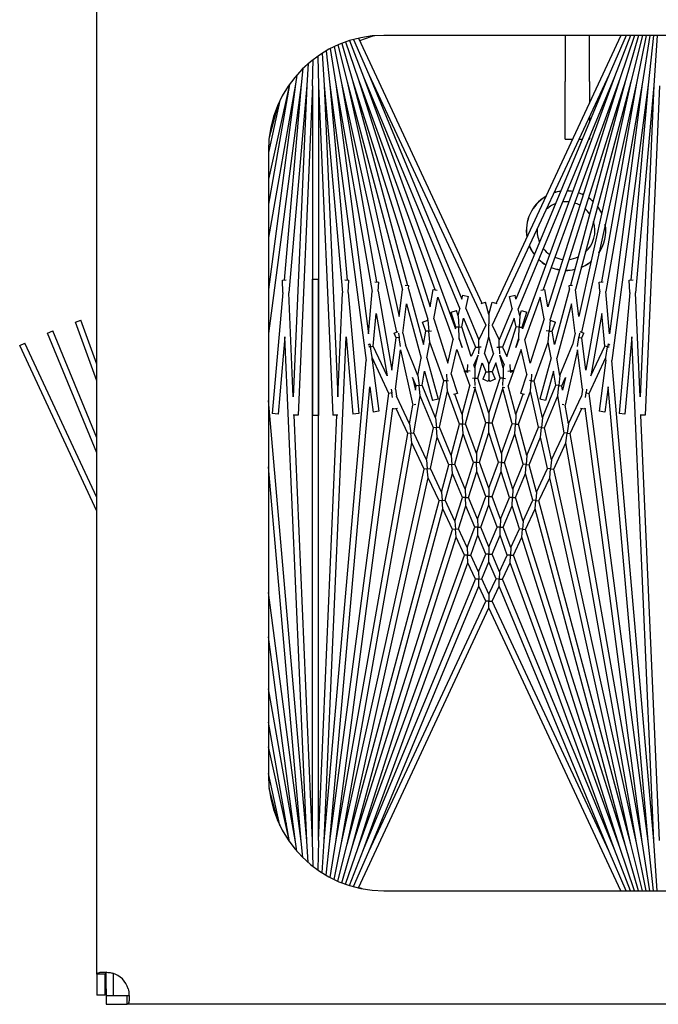
# Model space of a CAD drawing. Units: inches. Extents: x 69 to 215, y 12 to 164.
# Drawn here: x 148 to 151, y 156 to 160 of the extents above; entities that cross this region are included whole.
import ezdxf

# ---------------------------------------------------------------- set-up
doc = ezdxf.new("R2010")
doc.units = ezdxf.units.IN
doc.header["$LTSCALE"] = 8
doc.header["$MEASUREMENT"] = 0

msp = doc.modelspace()

# ---------------------------------------------------------------- linework, layer by layer
for p, q in [((148.7151, 155.6847), (148.7151, 160.1055)), ((149.7739, 159.7106), (149.8206, 159.5502)), ((149.7905, 159.7168), (149.8445, 159.5577)), ((149.8073, 159.7224), (149.868, 159.5663)), ((149.8244, 159.7274), (149.8911, 159.5758)), ((149.8455, 159.7327), (150.3799, 158.5867)), ((162.2853, 159.7451), (149.9563, 159.7451)), ((150.9809, 159.7451), (150.4407, 158.5867)), ((150.7393, 159.7451), (150.7393, 159.5455)), ((150.8443, 159.5455), (150.8443, 159.7451)), ((151.004, 159.7451), (150.9295, 159.5758)), ((151.0222, 159.7451), (150.9526, 159.5663)), ((151.0397, 159.7451), (150.9761, 159.5577)), ((151.0568, 159.7451), (151, 159.5502)), ((151.0734, 159.7451), (151.0241, 159.5437)), ((151.0897, 159.7451), (151.0485, 159.5383)), ((151.1056, 159.7451), (151.0731, 159.534)), ((151.1214, 159.7451), (151.0979, 159.5307)), ((151.137, 159.7451), (151.1228, 159.5285)), ((149.6887, 159.6675), (149.6978, 159.5285)), ((149.7065, 159.6783), (149.7227, 159.5307)), ((149.7238, 159.6878), (149.7475, 159.534)), ((149.7407, 159.6962), (149.7721, 159.5383)), ((149.7573, 159.7038), (149.7965, 159.5437)), ((149.6478, 159.5274), (149.6503, 159.6405)), ((149.67, 159.655), (149.6728, 159.5274)), ((149.6057, 159.6016), (149.5979, 159.5307)), ((149.629, 159.6231), (149.6228, 159.5285)), ((149.5792, 159.5735), (149.5731, 159.534)), ((149.7965, 159.5437), (150.0369, 158.6464)), ((149.7965, 159.5437), (150.0215, 158.529)), ((149.8206, 159.5502), (150.1462, 158.5176)), ((149.8206, 159.5502), (150.0582, 158.6634)), ((149.8445, 159.5577), (150.1766, 158.6452)), ((149.8445, 159.5577), (150.1556, 158.571)), ((149.868, 159.5663), (150.2841, 158.5616)), ((149.868, 159.5663), (150.265, 158.4754)), ((149.8911, 159.5758), (150.3965, 158.4919)), ((149.8911, 159.5758), (150.2936, 158.6041)), ((150.9295, 159.5758), (150.4241, 158.4919)), ((150.9295, 159.5758), (150.527, 158.6041)), ((150.9526, 159.5663), (150.5365, 158.5616)), ((150.9526, 159.5663), (150.5556, 158.4754)), ((150.9761, 159.5577), (150.644, 158.6452)), ((150.9761, 159.5577), (150.665, 158.571)), ((151, 159.5502), (150.6744, 158.5176)), ((150.7393, 159.2955), (150.7393, 159.5455)), ((151, 159.5502), (150.7624, 158.6634)), ((151.0241, 159.5437), (150.7837, 158.6464)), ((151.0241, 159.5437), (150.7991, 158.529)), ((150.8443, 159.5455), (150.8443, 159.4522)), ((149.5731, 159.534), (149.4563, 158.6465)), ((149.5731, 159.534), (149.4563, 158.8714)), ((149.5476, 159.5332), (149.4563, 159.0153)), ((149.5473, 159.5327), (149.4563, 159.1224)), ((149.5979, 159.5307), (149.4563, 158.455)), ((149.5979, 159.5307), (149.5241, 158.6869)), ((149.6228, 159.5285), (149.5444, 158.6318)), ((149.6228, 159.5285), (149.564, 158.1817)), ((149.6478, 159.5274), (149.5856, 158.1017)), ((149.6478, 159.5274), (149.6478, 158.1003)), ((149.6728, 159.5274), (149.7351, 158.1017)), ((149.6728, 159.5274), (149.6728, 158.1003)), ((149.6978, 159.5285), (149.7762, 158.6318)), ((149.6978, 159.5285), (149.7566, 158.1817)), ((149.7227, 159.5307), (149.8795, 158.3393)), ((149.7227, 159.5307), (149.7965, 158.6869)), ((149.7475, 159.534), (149.9056, 158.6371)), ((149.7475, 159.534), (149.8896, 158.4543)), ((149.7721, 159.5383), (150.0109, 158.461)), ((149.7721, 159.5383), (149.9237, 158.6784)), ((151.0485, 159.5383), (150.8097, 158.461)), ((151.0485, 159.5383), (150.8969, 158.6784)), ((151.0731, 159.534), (150.915, 158.6371)), ((151.0731, 159.534), (150.931, 158.4543)), ((151.0979, 159.5307), (150.9411, 158.3393)), ((151.0979, 159.5307), (151.0241, 158.6869)), ((151.1228, 159.5285), (151.0444, 158.6318)), ((151.1228, 159.5285), (151.064, 158.1817)), ((151.1478, 159.5274), (151.0856, 158.1017)), ((149.5062, 159.4628), (149.4563, 159.2379)), ((149.4971, 159.443), (149.4597, 159.3034)), ((150.8443, 159.3931), (150.8443, 159.3701)), ((150.7393, 159.2955), (150.7712, 159.2955)), ((150.7988, 159.2955), (150.8134, 159.2955)), ((150.8405, 159.2955), (150.8443, 159.2955)), ((150.8443, 159.3047), (150.8443, 159.2955)), ((149.4563, 159.2451), (149.4563, 156.5451)), ((149.6478, 158.6899), (149.6728, 158.6899)), ((149.6478, 156.2628), (149.6478, 158.6899)), ((149.6728, 156.2628), (149.6728, 158.6899)), ((149.517, 158.6865), (149.5331, 158.6872)), ((149.5193, 158.6323), (149.517, 158.6865)), ((149.7876, 158.6872), (149.8036, 158.6865)), ((149.8013, 158.6323), (149.8036, 158.6865)), ((149.9164, 158.679), (149.9342, 158.6774)), ((149.9308, 158.6382), (149.9342, 158.6774)), ((150.0215, 158.529), (150.0369, 158.6464)), ((150.0485, 158.6647), (150.0643, 158.6626)), ((150.0624, 158.6481), (150.0643, 158.6626)), ((150.0624, 158.6481), (150.1268, 158.4076)), ((150.1556, 158.571), (150.1689, 158.6465)), ((150.1689, 158.6465), (150.1857, 158.6436)), ((150.6349, 158.6436), (150.6517, 158.6465)), ((150.665, 158.571), (150.6517, 158.6465)), ((150.7582, 158.6481), (150.6938, 158.4076)), ((150.7563, 158.6626), (150.7721, 158.6647)), ((150.7582, 158.6481), (150.7563, 158.6626)), ((150.7991, 158.529), (150.7837, 158.6464)), ((150.8864, 158.6774), (150.9042, 158.679)), ((150.8898, 158.6382), (150.8864, 158.6774)), ((151.017, 158.6865), (151.0331, 158.6872)), ((151.0193, 158.6323), (151.017, 158.6865)), ((149.5193, 158.6323), (149.4735, 158.109)), ((149.564, 158.1817), (149.5444, 158.6318)), ((149.7566, 158.1817), (149.7762, 158.6318)), ((149.8013, 158.6323), (149.8471, 158.109)), ((149.8896, 158.4543), (149.9056, 158.6371)), ((149.9308, 158.6382), (149.9909, 158.2971)), ((150.1719, 158.5193), (150.1884, 158.6129)), ((150.1884, 158.6129), (150.2549, 158.43)), ((150.2936, 158.6041), (150.2974, 158.6215)), ((150.2974, 158.6215), (150.3218, 158.6161)), ((150.3102, 158.5639), (150.3218, 158.6161)), ((150.4988, 158.6161), (150.5232, 158.6215)), ((150.5104, 158.5639), (150.4988, 158.6161)), ((150.527, 158.6041), (150.5232, 158.6215)), ((150.6322, 158.6129), (150.5657, 158.43)), ((150.6487, 158.5193), (150.6322, 158.6129)), ((150.8898, 158.6382), (150.8297, 158.2971)), ((150.931, 158.4543), (150.915, 158.6371)), ((151.0193, 158.6323), (150.9735, 158.109)), ((151.064, 158.1817), (151.0444, 158.6318)), ((150.0373, 158.4576), (150.0538, 158.5833)), ((150.0538, 158.5833), (150.1165, 158.3493)), ((150.2775, 158.5315), (150.2841, 158.5616)), ((150.3102, 158.5639), (150.3666, 158.4278)), ((150.3758, 158.5856), (150.3959, 158.591)), ((150.4103, 158.5373), (150.3959, 158.591)), ((150.4103, 158.5373), (150.4247, 158.591)), ((150.4247, 158.591), (150.4448, 158.5856)), ((150.5104, 158.5639), (150.454, 158.4278)), ((150.5431, 158.5315), (150.5365, 158.5616)), ((150.7668, 158.5833), (150.7041, 158.3493)), ((150.7833, 158.4576), (150.7668, 158.5833)), ((149.91, 158.4008), (149.9224, 158.542)), ((149.9224, 158.542), (149.9699, 158.2723)), ((150.1454, 158.5131), (150.1462, 158.5176)), ((150.1719, 158.5193), (150.2323, 158.3278)), ((150.2463, 158.5473), (150.2701, 158.5549)), ((150.2666, 158.4827), (150.2463, 158.5473)), ((150.2775, 158.5315), (150.2701, 158.5549)), ((150.2775, 158.5315), (150.2796, 158.4833)), ((150.2925, 158.4838), (150.3008, 158.5213)), ((150.3008, 158.5213), (150.3523, 158.3971)), ((150.4103, 158.5373), (150.4103, 158.4966)), ((150.5198, 158.5213), (150.4683, 158.3971)), ((150.5281, 158.4838), (150.5198, 158.5213)), ((150.5431, 158.5315), (150.541, 158.4833)), ((150.5431, 158.5315), (150.5505, 158.5549)), ((150.5505, 158.5549), (150.5743, 158.5473)), ((150.554, 158.4827), (150.5743, 158.5473)), ((150.6487, 158.5193), (150.5883, 158.3278)), ((150.6752, 158.5131), (150.6744, 158.5176)), ((150.8982, 158.542), (150.8507, 158.2723)), ((150.9106, 158.4008), (150.8982, 158.542)), ((148.6225, 158.5047), (148.646, 158.5133)), ((148.7151, 158.2502), (148.6225, 158.5047)), ((148.7151, 158.3233), (148.646, 158.5133)), ((150.1225, 158.5047), (150.1457, 158.5132)), ((150.1369, 158.4651), (150.1225, 158.5047)), ((150.1457, 158.5132), (150.1498, 158.4662)), ((150.265, 158.4754), (150.2666, 158.4827)), ((150.2796, 158.4833), (150.2666, 158.4827)), ((150.2796, 158.4833), (150.2925, 158.4838)), ((150.2817, 158.435), (150.2796, 158.4833)), ((150.3329, 158.3556), (150.2925, 158.4838)), ((150.3965, 158.4919), (150.3666, 158.4278)), ((150.3965, 158.4919), (150.3976, 158.4919)), ((150.4103, 158.489), (150.4096, 158.489)), ((150.4099, 158.4919), (150.4103, 158.4919)), ((150.4103, 158.4919), (150.4103, 158.4966)), ((150.4103, 158.4919), (150.4103, 158.4908)), ((150.4107, 158.4919), (150.4103, 158.4919)), ((150.4103, 158.4908), (150.4103, 158.489)), ((150.4103, 158.4407), (150.4103, 158.489)), ((150.4103, 158.489), (150.411, 158.489)), ((150.4241, 158.4919), (150.423, 158.4919)), ((150.4241, 158.4919), (150.454, 158.4278)), ((150.4877, 158.3556), (150.5281, 158.4838)), ((150.541, 158.4833), (150.5281, 158.4838)), ((150.5389, 158.435), (150.541, 158.4833)), ((150.541, 158.4833), (150.554, 158.4827)), ((150.5556, 158.4754), (150.554, 158.4827)), ((150.6749, 158.5132), (150.6708, 158.4662)), ((150.6749, 158.5132), (150.6981, 158.5047)), ((150.6837, 158.4651), (150.6981, 158.5047)), ((148.5007, 158.4568), (148.5238, 158.4664)), ((148.7151, 157.9391), (148.5007, 158.4568)), ((148.7151, 158.0045), (148.5238, 158.4664)), ((149.5277, 158.441), (149.4984, 158.1068)), ((149.6228, 156.2617), (149.5277, 158.441)), ((149.6978, 156.2617), (149.7929, 158.441)), ((149.7929, 158.441), (149.8222, 158.1068)), ((149.9909, 158.2971), (150.0092, 158.4362)), ((150.0007, 158.4568), (150.0174, 158.4637)), ((150.0092, 158.4362), (150.0007, 158.4568)), ((150.0221, 158.4379), (150.0092, 158.4362)), ((150.0196, 158.4568), (150.0221, 158.4379)), ((150.0221, 158.4379), (150.0254, 158.4383)), ((150.0271, 158.3996), (150.0221, 158.4379)), ((150.0373, 158.4576), (150.0486, 158.4064)), ((150.1268, 158.4076), (150.1369, 158.4651)), ((150.1498, 158.4662), (150.1369, 158.4651)), ((150.1498, 158.4662), (150.1624, 158.4673)), ((150.154, 158.4181), (150.1498, 158.4662)), ((150.2809, 158.4317), (150.2817, 158.435)), ((150.2944, 158.3947), (150.2817, 158.435)), ((150.391, 158.3688), (150.4103, 158.4407)), ((150.4296, 158.3688), (150.4103, 158.4407)), ((150.5262, 158.3947), (150.5389, 158.435)), ((150.5397, 158.4317), (150.5389, 158.435)), ((150.6708, 158.4662), (150.6582, 158.4673)), ((150.6666, 158.4181), (150.6708, 158.4662)), ((150.6708, 158.4662), (150.6837, 158.4651)), ((150.6938, 158.4076), (150.6837, 158.4651)), ((150.7833, 158.4576), (150.772, 158.4064)), ((150.7935, 158.3996), (150.7985, 158.4379)), ((150.7985, 158.4379), (150.7952, 158.4383)), ((150.801, 158.4568), (150.7985, 158.4379)), ((150.7985, 158.4379), (150.8114, 158.4362)), ((150.8032, 158.4637), (150.8199, 158.4568)), ((150.8114, 158.4362), (150.8199, 158.4568)), ((150.8297, 158.2971), (150.8114, 158.4362)), ((151.0277, 158.441), (150.9984, 158.1068)), ((151.1228, 156.2617), (151.0277, 158.441)), ((148.3811, 158.4036), (148.4038, 158.4141)), ((148.7151, 157.6873), (148.3811, 158.4036)), ((148.7151, 157.7465), (148.4038, 158.4141)), ((149.8881, 158.4068), (149.8952, 158.4102)), ((149.8973, 158.3985), (149.8908, 158.3974)), ((149.8952, 158.4102), (149.8973, 158.3985)), ((149.8973, 158.3985), (149.91, 158.4008)), ((149.9057, 158.351), (149.8973, 158.3985)), ((149.9699, 158.2723), (149.91, 158.4008)), ((150.1033, 158.2744), (150.0486, 158.4064)), ((150.1421, 158.3504), (150.154, 158.4181)), ((150.2151, 158.2503), (150.154, 158.4181)), ((150.2323, 158.3278), (150.2549, 158.43)), ((150.2809, 158.4317), (150.2944, 158.3947)), ((150.3523, 158.3971), (150.3329, 158.3556)), ((150.3523, 158.3971), (150.3659, 158.3968)), ((150.3659, 158.3968), (150.3653, 158.3671)), ((150.3659, 158.3968), (150.3666, 158.4278)), ((150.376, 158.3965), (150.3659, 158.3968)), ((150.4446, 158.3965), (150.4547, 158.3968)), ((150.4547, 158.3968), (150.454, 158.4278)), ((150.4683, 158.3971), (150.4547, 158.3968)), ((150.4547, 158.3968), (150.4553, 158.3671)), ((150.4683, 158.3971), (150.4877, 158.3556)), ((150.5397, 158.4317), (150.5262, 158.3947)), ((150.5883, 158.3278), (150.5657, 158.43)), ((150.6055, 158.2503), (150.6666, 158.4181)), ((150.6785, 158.3504), (150.6666, 158.4181)), ((150.7173, 158.2744), (150.772, 158.4064)), ((150.8507, 158.2723), (150.9106, 158.4008)), ((150.9233, 158.3985), (150.9106, 158.4008)), ((150.9149, 158.351), (150.9233, 158.3985)), ((150.9254, 158.4102), (150.9233, 158.3985)), ((150.9233, 158.3985), (150.9298, 158.3974)), ((150.9254, 158.4102), (150.9325, 158.4068)), ((149.9047, 158.3398), (149.9057, 158.351)), ((149.9777, 158.1965), (149.9057, 158.351)), ((150.0054, 158.2153), (150.0277, 158.3851)), ((150.0277, 158.3851), (150.0807, 158.1462)), ((150.1033, 158.2744), (150.1165, 158.3493)), ((150.1421, 158.3504), (150.19, 158.1717)), ((150.2473, 158.2801), (150.2709, 158.3862)), ((150.2709, 158.3862), (150.3043, 158.2943)), ((150.3631, 158.3611), (150.3441, 158.3203)), ((150.3484, 158.3064), (150.3631, 158.3611)), ((150.391, 158.3688), (150.4103, 158.3223)), ((150.4296, 158.3688), (150.4103, 158.3223)), ((150.4575, 158.3611), (150.4765, 158.3203)), ((150.4722, 158.3064), (150.4575, 158.3611)), ((150.5497, 158.3862), (150.5163, 158.2943)), ((150.5733, 158.2801), (150.5497, 158.3862)), ((150.6785, 158.3504), (150.6306, 158.1717)), ((150.7173, 158.2744), (150.7041, 158.3493)), ((150.7929, 158.3851), (150.7399, 158.1462)), ((150.8152, 158.2153), (150.7929, 158.3851)), ((150.8429, 158.1965), (150.9149, 158.351)), ((150.9159, 158.3398), (150.9149, 158.351)), ((149.6978, 156.2617), (149.8795, 158.3393)), ((149.9047, 158.3398), (149.9337, 158.119)), ((150.3179, 158.2937), (150.3191, 158.3219)), ((150.3484, 158.3064), (150.3441, 158.3203)), ((150.3484, 158.3064), (150.3494, 158.2617)), ((150.3624, 158.262), (150.3804, 158.3291)), ((150.3804, 158.3291), (150.3968, 158.2896)), ((150.4103, 158.2896), (150.4103, 158.3223)), ((150.4402, 158.3291), (150.4238, 158.2896)), ((150.4582, 158.262), (150.4402, 158.3291)), ((150.4722, 158.3064), (150.4712, 158.2617)), ((150.4722, 158.3064), (150.4765, 158.3203)), ((150.5027, 158.2937), (150.5015, 158.3219)), ((150.9159, 158.3398), (150.8869, 158.119)), ((151.1228, 156.2617), (150.9411, 158.3393)), ((150.0798, 158.2659), (150.0921, 158.2105)), ((150.0952, 158.2286), (150.0798, 158.2659)), ((150.1033, 158.2744), (150.1082, 158.23)), ((150.1211, 158.2314), (150.1318, 158.2922)), ((150.1318, 158.2922), (150.1659, 158.1652)), ((150.2263, 158.2792), (150.2281, 158.2511)), ((150.2473, 158.2801), (150.2736, 158.1966)), ((150.3043, 158.2943), (150.3037, 158.293)), ((150.3175, 158.2865), (150.3037, 158.293)), ((150.3043, 158.2943), (150.3179, 158.2937)), ((150.305, 158.2924), (150.3279, 158.2296)), ((150.3179, 158.2937), (150.3175, 158.2865)), ((150.3288, 158.2932), (150.3179, 158.2937)), ((150.3494, 158.2617), (150.3624, 158.262)), ((150.4103, 158.1102), (150.3624, 158.262)), ((150.3968, 158.2896), (150.3834, 158.2573)), ((150.3968, 158.2896), (150.4103, 158.2896)), ((150.4103, 158.2896), (150.4103, 158.257)), ((150.4238, 158.2896), (150.4103, 158.2896)), ((150.4103, 158.1102), (150.4582, 158.262)), ((150.4238, 158.2896), (150.4372, 158.2573)), ((150.4712, 158.2617), (150.4582, 158.262)), ((150.4918, 158.2932), (150.5027, 158.2937)), ((150.5156, 158.2924), (150.4927, 158.2296)), ((150.5163, 158.2943), (150.5027, 158.2937)), ((150.5027, 158.2937), (150.5031, 158.2865)), ((150.5169, 158.293), (150.5031, 158.2865)), ((150.5163, 158.2943), (150.5169, 158.293)), ((150.5733, 158.2801), (150.547, 158.1966)), ((150.5943, 158.2792), (150.5925, 158.2511)), ((150.6888, 158.2922), (150.6547, 158.1652)), ((150.6995, 158.2314), (150.6888, 158.2922)), ((150.7173, 158.2744), (150.7124, 158.23)), ((150.7254, 158.2286), (150.7408, 158.2659)), ((150.7408, 158.2659), (150.7285, 158.2105)), ((149.7227, 156.2595), (149.8946, 158.2247)), ((149.8946, 158.2247), (149.909, 158.1158)), ((150.0921, 158.2105), (150.0952, 158.2286)), ((150.1082, 158.23), (150.0952, 158.2286)), ((150.1082, 158.23), (150.1211, 158.2314)), ((150.113, 158.1856), (150.1082, 158.23)), ((150.1796, 158.0902), (150.1211, 158.2314)), ((150.1796, 158.0902), (150.2151, 158.2503)), ((150.2281, 158.2511), (150.2151, 158.2503)), ((150.2281, 158.2511), (150.2356, 158.2516)), ((150.231, 158.2066), (150.2281, 158.2511)), ((150.2945, 158.1052), (150.3279, 158.2296)), ((150.3494, 158.2617), (150.3396, 158.2615)), ((150.3524, 158.2238), (150.3414, 158.2198)), ((150.3501, 158.2306), (150.3494, 158.2617)), ((150.3504, 158.2171), (150.3503, 158.2231)), ((150.4065, 158.2478), (150.3834, 158.2573)), ((150.4103, 158.257), (150.4065, 158.2478)), ((150.4103, 158.257), (150.4141, 158.2478)), ((150.4372, 158.2573), (150.4141, 158.2478)), ((150.4792, 158.2198), (150.4682, 158.2238)), ((150.4702, 158.2171), (150.4703, 158.2231)), ((150.4705, 158.2306), (150.4712, 158.2617)), ((150.4712, 158.2617), (150.481, 158.2615)), ((150.5261, 158.1052), (150.4927, 158.2296)), ((150.5925, 158.2511), (150.585, 158.2516)), ((150.5896, 158.2066), (150.5925, 158.2511)), ((150.5925, 158.2511), (150.6055, 158.2503)), ((150.641, 158.0902), (150.6055, 158.2503)), ((150.641, 158.0902), (150.6995, 158.2314)), ((150.7124, 158.23), (150.6995, 158.2314)), ((150.7076, 158.1856), (150.7124, 158.23)), ((150.7124, 158.23), (150.7254, 158.2286)), ((150.7285, 158.2105), (150.7254, 158.2286)), ((150.926, 158.2247), (150.9116, 158.1158)), ((151.0979, 156.2595), (150.926, 158.2247)), ((149.7227, 156.2595), (149.9777, 158.1965)), ((149.9906, 158.1985), (149.9777, 158.1965)), ((149.988, 158.2149), (149.9906, 158.1985)), ((149.9906, 158.1985), (149.9931, 158.1989)), ((149.9935, 158.1793), (149.9906, 158.1985)), ((150.0054, 158.2153), (150.0108, 158.1847)), ((150.0664, 158.0653), (150.0108, 158.1847)), ((150.0849, 158.0258), (150.113, 158.1856)), ((150.1702, 158.0476), (150.113, 158.1856)), ((150.1963, 158.0499), (150.231, 158.2066)), ((150.2832, 158.0631), (150.231, 158.2066)), ((150.2736, 158.1966), (150.2562, 158.1911)), ((150.2945, 158.1052), (150.2625, 158.1931)), ((150.3094, 158.0642), (150.3504, 158.2171)), ((150.3972, 158.0686), (150.3504, 158.2171)), ((150.4234, 158.0686), (150.4702, 158.2171)), ((150.5112, 158.0642), (150.4702, 158.2171)), ((150.5261, 158.1052), (150.5581, 158.1931)), ((150.5374, 158.0631), (150.5896, 158.2066)), ((150.5644, 158.1911), (150.547, 158.1966)), ((150.6243, 158.0499), (150.5896, 158.2066)), ((150.6504, 158.0476), (150.7076, 158.1856)), ((150.7357, 158.0258), (150.7076, 158.1856)), ((150.7542, 158.0653), (150.8098, 158.1847)), ((150.8152, 158.2153), (150.8098, 158.1847)), ((150.8271, 158.1793), (150.83, 158.1985)), ((150.83, 158.1985), (150.8275, 158.1989)), ((150.8326, 158.2149), (150.83, 158.1985)), ((150.83, 158.1985), (150.8429, 158.1965)), ((151.0979, 156.2595), (150.8429, 158.1965)), ((149.6228, 156.2617), (149.4563, 158.1651)), ((150.0664, 158.0653), (150.0807, 158.1462)), ((150.0934, 158.1478), (150.087, 158.1463)), ((150.19, 158.1717), (150.1659, 158.1652)), ((150.6547, 158.1652), (150.6306, 158.1717)), ((150.7336, 158.1463), (150.7272, 158.1478)), ((150.7542, 158.0653), (150.7399, 158.1462)), ((149.4984, 158.1068), (149.4735, 158.109)), ((149.5856, 158.1017), (149.564, 158.1026)), ((149.6478, 156.2628), (149.5675, 158.1024)), ((149.6728, 158.1003), (149.6478, 158.1003)), ((149.6728, 156.2628), (149.7531, 158.1024)), ((149.7566, 158.1026), (149.7351, 158.1017)), ((149.7475, 156.2563), (149.9945, 158.1328)), ((149.8471, 158.109), (149.8222, 158.1068)), ((149.9337, 158.119), (149.909, 158.1158)), ((149.9945, 158.1328), (149.9953, 158.1285)), ((150.0142, 158.1318), (149.9953, 158.1285)), ((150.0589, 158.0224), (150.0083, 158.1308)), ((150.2945, 158.1052), (150.2963, 158.0637)), ((150.4103, 158.1102), (150.4103, 158.0686)), ((150.5261, 158.1052), (150.5243, 158.0637)), ((150.7617, 158.0224), (150.8123, 158.1308)), ((150.8253, 158.1285), (150.8064, 158.1318)), ((150.8261, 158.1328), (150.8253, 158.1285)), ((151.0731, 156.2563), (150.8261, 158.1328)), ((150.9116, 158.1158), (150.8869, 158.119)), ((150.9984, 158.1068), (150.9735, 158.109)), ((151.0856, 158.1017), (151.064, 158.1026)), ((151.1478, 156.2628), (151.0675, 158.1024)), ((150.0664, 158.0653), (150.0719, 158.0241)), ((150.1796, 158.0902), (150.1832, 158.0488)), ((150.1832, 158.0488), (150.1963, 158.0499)), ((150.2469, 157.9276), (150.1963, 158.0499)), ((150.2469, 157.9276), (150.2832, 158.0631)), ((150.2963, 158.0637), (150.2832, 158.0631)), ((150.2963, 158.0637), (150.3094, 158.0642)), ((150.2982, 158.0221), (150.2963, 158.0637)), ((150.3557, 157.9371), (150.3094, 158.0642)), ((150.3557, 157.9371), (150.3972, 158.0686)), ((150.4103, 158.0686), (150.3972, 158.0686)), ((150.4103, 158.0686), (150.4234, 158.0686)), ((150.4103, 158.0271), (150.4103, 158.0686)), ((150.4649, 157.9371), (150.4234, 158.0686)), ((150.4649, 157.9371), (150.5112, 158.0642)), ((150.5243, 158.0637), (150.5112, 158.0642)), ((150.5225, 158.0221), (150.5243, 158.0637)), ((150.5243, 158.0637), (150.5374, 158.0631)), ((150.5737, 157.9276), (150.5374, 158.0631)), ((150.5737, 157.9276), (150.6243, 158.0499)), ((150.6374, 158.0488), (150.6243, 158.0499)), ((150.641, 158.0902), (150.6374, 158.0488)), ((150.7542, 158.0653), (150.7487, 158.0241)), ((149.7475, 156.2563), (150.0589, 158.0224)), ((150.0719, 158.0241), (150.0589, 158.0224)), ((150.0719, 158.0241), (150.0849, 158.0258)), ((150.0773, 157.9829), (150.0719, 158.0241)), ((150.1394, 157.9088), (150.0849, 158.0258)), ((150.1394, 157.9088), (150.1702, 158.0476)), ((150.1568, 157.8716), (150.1869, 158.0074)), ((150.1832, 158.0488), (150.1702, 158.0476)), ((150.1869, 158.0074), (150.1832, 158.0488)), ((150.2363, 157.888), (150.1869, 158.0074)), ((150.2627, 157.8897), (150.2982, 158.0221)), ((150.3434, 157.8979), (150.2982, 158.0221)), ((150.3698, 157.8985), (150.4103, 158.0271)), ((150.4508, 157.8985), (150.4103, 158.0271)), ((150.4772, 157.8979), (150.5225, 158.0221)), ((150.5579, 157.8897), (150.5225, 158.0221)), ((150.5843, 157.888), (150.6337, 158.0074)), ((150.6337, 158.0074), (150.6374, 158.0488)), ((150.6638, 157.8716), (150.6337, 158.0074)), ((150.6374, 158.0488), (150.6504, 158.0476)), ((150.6812, 157.9088), (150.6504, 158.0476)), ((150.6812, 157.9088), (150.7357, 158.0258)), ((150.7487, 158.0241), (150.7357, 158.0258)), ((150.7433, 157.9829), (150.7487, 158.0241)), ((150.7487, 158.0241), (150.7617, 158.0224)), ((151.0731, 156.2563), (150.7617, 158.0224)), ((149.7721, 156.2519), (150.0773, 157.9829)), ((150.1305, 157.8687), (150.0773, 157.9829)), ((150.6901, 157.8687), (150.7433, 157.9829)), ((151.0485, 156.2519), (150.7433, 157.9829)), ((150.2469, 157.9276), (150.2495, 157.8888)), ((150.3557, 157.9371), (150.3566, 157.8982)), ((150.4649, 157.9371), (150.464, 157.8982)), ((150.5737, 157.9276), (150.5711, 157.8888)), ((150.1394, 157.9088), (150.1436, 157.8702)), ((150.2045, 157.7692), (150.2363, 157.888)), ((150.2495, 157.8888), (150.2363, 157.888)), ((150.2495, 157.8888), (150.2627, 157.8897)), ((150.252, 157.85), (150.2495, 157.8888)), ((150.307, 157.7826), (150.2627, 157.8897)), ((150.307, 157.7826), (150.3434, 157.8979)), ((150.3566, 157.8982), (150.3434, 157.8979)), ((150.3566, 157.8982), (150.3698, 157.8985)), ((150.3574, 157.8593), (150.3566, 157.8982)), ((150.4103, 157.7871), (150.3698, 157.8985)), ((150.4103, 157.7871), (150.4508, 157.8985)), ((150.464, 157.8982), (150.4508, 157.8985)), ((150.4632, 157.8593), (150.464, 157.8982)), ((150.464, 157.8982), (150.4772, 157.8979)), ((150.5136, 157.7826), (150.4772, 157.8979)), ((150.5136, 157.7826), (150.5579, 157.8897)), ((150.5711, 157.8888), (150.5579, 157.8897)), ((150.5686, 157.85), (150.5711, 157.8888)), ((150.5711, 157.8888), (150.5843, 157.888)), ((150.6161, 157.7692), (150.5843, 157.888)), ((150.6812, 157.9088), (150.677, 157.8702)), ((149.5979, 156.2595), (149.4563, 157.8783)), ((149.7721, 156.2519), (150.1305, 157.8687)), ((150.1436, 157.8702), (150.1305, 157.8687)), ((150.1436, 157.8702), (150.1568, 157.8716)), ((150.1479, 157.8315), (150.1436, 157.8702)), ((150.2045, 157.7692), (150.1568, 157.8716)), ((150.2209, 157.734), (150.252, 157.85)), ((150.2953, 157.7455), (150.252, 157.85)), ((150.3219, 157.7467), (150.3574, 157.8593)), ((150.397, 157.7505), (150.3574, 157.8593)), ((150.4236, 157.7505), (150.4632, 157.8593)), ((150.4987, 157.7467), (150.4632, 157.8593)), ((150.5253, 157.7455), (150.5686, 157.85)), ((150.5997, 157.734), (150.5686, 157.85)), ((150.6161, 157.7692), (150.6638, 157.8716)), ((150.677, 157.8702), (150.6638, 157.8716)), ((150.6727, 157.8315), (150.677, 157.8702)), ((150.677, 157.8702), (150.6901, 157.8687)), ((151.0485, 156.2519), (150.6901, 157.8687)), ((149.7965, 156.2465), (150.1479, 157.8315)), ((150.1944, 157.7317), (150.1479, 157.8315)), ((150.6262, 157.7317), (150.6727, 157.8315)), ((151.0241, 156.2465), (150.6727, 157.8315)), ((150.2045, 157.7692), (150.2077, 157.7328)), ((150.307, 157.7826), (150.3086, 157.7461)), ((150.4103, 157.7871), (150.4103, 157.7505)), ((150.5136, 157.7826), (150.512, 157.7461)), ((150.6161, 157.7692), (150.6129, 157.7328)), ((149.7965, 156.2465), (150.1944, 157.7317)), ((150.2077, 157.7328), (150.1944, 157.7317)), ((150.2077, 157.7328), (150.2209, 157.734)), ((150.2109, 157.6964), (150.2077, 157.7328)), ((150.2631, 157.6435), (150.2209, 157.734)), ((150.2631, 157.6435), (150.2953, 157.7455)), ((150.2788, 157.6099), (150.3102, 157.7096)), ((150.3086, 157.7461), (150.2953, 157.7455)), ((150.3086, 157.7461), (150.3219, 157.7467)), ((150.3102, 157.7096), (150.3086, 157.7461)), ((150.3485, 157.6172), (150.3102, 157.7096)), ((150.3611, 157.652), (150.3219, 157.7467)), ((150.3611, 157.652), (150.397, 157.7505)), ((150.3753, 157.6178), (150.4103, 157.714)), ((150.4103, 157.7505), (150.397, 157.7505)), ((150.4103, 157.7505), (150.4236, 157.7505)), ((150.4103, 157.714), (150.4103, 157.7505)), ((150.4453, 157.6178), (150.4103, 157.714)), ((150.4595, 157.652), (150.4236, 157.7505)), ((150.4595, 157.652), (150.4987, 157.7467)), ((150.4721, 157.6172), (150.5104, 157.7096)), ((150.512, 157.7461), (150.4987, 157.7467)), ((150.5104, 157.7096), (150.512, 157.7461)), ((150.5418, 157.6099), (150.5104, 157.7096)), ((150.512, 157.7461), (150.5253, 157.7455)), ((150.5575, 157.6435), (150.5253, 157.7455)), ((150.5575, 157.6435), (150.5997, 157.734)), ((150.6129, 157.7328), (150.5997, 157.734)), ((150.6097, 157.6964), (150.6129, 157.7328)), ((150.6129, 157.7328), (150.6262, 157.7317)), ((151.0241, 156.2465), (150.6262, 157.7317)), ((149.8206, 156.2401), (150.2109, 157.6964)), ((150.252, 157.6082), (150.2109, 157.6964)), ((150.5686, 157.6082), (150.6097, 157.6964)), ((151, 156.2401), (150.6097, 157.6964)), ((150.2631, 157.6435), (150.2654, 157.6091)), ((150.3611, 157.652), (150.3619, 157.6175)), ((150.4595, 157.652), (150.4587, 157.6175)), ((150.5575, 157.6435), (150.5552, 157.6091)), ((149.8206, 156.2401), (150.252, 157.6082)), ((150.2654, 157.6091), (150.252, 157.6082)), ((150.2654, 157.6091), (150.2788, 157.6099)), ((150.2677, 157.5747), (150.2654, 157.6091)), ((150.3164, 157.5292), (150.2788, 157.6099)), ((150.3164, 157.5292), (150.3485, 157.6172)), ((150.3314, 157.4972), (150.3626, 157.583)), ((150.3619, 157.6175), (150.3485, 157.6172)), ((150.3619, 157.6175), (150.3753, 157.6178)), ((150.3626, 157.583), (150.3619, 157.6175)), ((150.3968, 157.5006), (150.3626, 157.583)), ((150.4103, 157.5333), (150.3753, 157.6178)), ((150.4103, 157.5333), (150.4453, 157.6178)), ((150.4238, 157.5006), (150.458, 157.583)), ((150.4587, 157.6175), (150.4453, 157.6178)), ((150.458, 157.583), (150.4587, 157.6175)), ((150.4892, 157.4972), (150.458, 157.583)), ((150.4587, 157.6175), (150.4721, 157.6172)), ((150.5042, 157.5292), (150.4721, 157.6172)), ((150.5042, 157.5292), (150.5418, 157.6099)), ((150.5552, 157.6091), (150.5418, 157.6099)), ((150.5529, 157.5747), (150.5552, 157.6091)), ((150.5552, 157.6091), (150.5686, 157.6082)), ((151, 156.2401), (150.5686, 157.6082)), ((149.8445, 156.2325), (150.2677, 157.5747)), ((150.3043, 157.496), (150.2677, 157.5747)), ((150.5163, 157.496), (150.5529, 157.5747)), ((150.9761, 156.2325), (150.5529, 157.5747)), ((149.8445, 156.2325), (150.3043, 157.496)), ((150.3179, 157.4966), (150.3043, 157.496)), ((150.3164, 157.5292), (150.3179, 157.4966)), ((150.3179, 157.4966), (150.3314, 157.4972)), ((150.3193, 157.4639), (150.3179, 157.4966)), ((150.3653, 157.4245), (150.3314, 157.4972)), ((150.3653, 157.4245), (150.3968, 157.5006)), ((150.4103, 157.5006), (150.3968, 157.5006)), ((150.4103, 157.5333), (150.4103, 157.5006)), ((150.4103, 157.5006), (150.4238, 157.5006)), ((150.4103, 157.4679), (150.4103, 157.5006)), ((150.4554, 157.4245), (150.4238, 157.5006)), ((150.4554, 157.4245), (150.4892, 157.4972)), ((150.5027, 157.4966), (150.4892, 157.4972)), ((150.5013, 157.4639), (150.5027, 157.4966)), ((150.5042, 157.5292), (150.5027, 157.4966)), ((150.5027, 157.4966), (150.5163, 157.496)), ((150.9761, 156.2325), (150.5163, 157.496)), ((149.868, 156.224), (150.3193, 157.4639)), ((150.3523, 157.3932), (150.3193, 157.4639)), ((150.3796, 157.3938), (150.4103, 157.4679)), ((150.441, 157.3938), (150.4103, 157.4679)), ((150.4683, 157.3932), (150.5013, 157.4639)), ((150.9526, 156.224), (150.5013, 157.4639)), ((150.3653, 157.4245), (150.3659, 157.3935)), ((150.4554, 157.4245), (150.4547, 157.3935)), ((149.868, 156.224), (150.3523, 157.3932)), ((150.3659, 157.3935), (150.3523, 157.3932)), ((150.3659, 157.3935), (150.3796, 157.3938)), ((150.3666, 157.3624), (150.3659, 157.3935)), ((150.4103, 157.3279), (150.3796, 157.3938)), ((150.4103, 157.3279), (150.441, 157.3938)), ((150.4547, 157.3935), (150.441, 157.3938)), ((150.454, 157.3624), (150.4547, 157.3935)), ((150.4547, 157.3935), (150.4683, 157.3932)), ((150.9526, 156.224), (150.4683, 157.3932)), ((149.5979, 156.2595), (149.4563, 157.3352)), ((149.8911, 156.2144), (150.3666, 157.3624)), ((150.3965, 157.2983), (150.3666, 157.3624)), ((150.4103, 157.3279), (150.4103, 157.2983)), ((150.4241, 157.2983), (150.454, 157.3624)), ((150.9295, 156.2144), (150.454, 157.3624)), ((149.8911, 156.2144), (150.3965, 157.2983)), ((150.4103, 157.2983), (150.3965, 157.2983)), ((150.4103, 157.2983), (150.4241, 157.2983)), ((150.4103, 157.2687), (150.4103, 157.2983)), ((150.9295, 156.2144), (150.4241, 157.2983)), ((149.8455, 156.0575), (150.4103, 157.2687)), ((150.9809, 156.0451), (150.4103, 157.2687)), ((149.5731, 156.2563), (149.4563, 157.1437)), ((149.5731, 156.2563), (149.4563, 156.9189)), ((149.5476, 156.2571), (149.4563, 156.7749)), ((149.5473, 156.2576), (149.4563, 156.6679)), ((149.5062, 156.3275), (149.4563, 156.5524)), ((149.4971, 156.3473), (149.4597, 156.4869)), ((149.629, 156.1671), (149.6228, 156.2617)), ((149.6503, 156.1497), (149.6478, 156.2628)), ((149.6728, 156.2628), (149.67, 156.1352)), ((149.6887, 156.1228), (149.6978, 156.2617)), ((151.137, 156.0451), (151.1228, 156.2617)), ((149.5792, 156.2168), (149.5731, 156.2563)), ((149.6057, 156.1887), (149.5979, 156.2595)), ((149.7065, 156.112), (149.7227, 156.2595)), ((149.7238, 156.1025), (149.7475, 156.2563)), ((149.7407, 156.094), (149.7721, 156.2519)), ((149.7573, 156.0864), (149.7965, 156.2465)), ((149.7739, 156.0796), (149.8206, 156.2401)), ((149.7905, 156.0734), (149.8445, 156.2325)), ((149.8073, 156.0678), (149.868, 156.224)), ((151.0222, 156.0451), (150.9526, 156.224)), ((151.0397, 156.0451), (150.9761, 156.2325)), ((151.0568, 156.0451), (151, 156.2401)), ((151.0734, 156.0451), (151.0241, 156.2465)), ((151.0897, 156.0451), (151.0485, 156.2519)), ((151.1056, 156.0451), (151.0731, 156.2563)), ((151.1214, 156.0451), (151.0979, 156.2595)), ((149.8244, 156.0628), (149.8911, 156.2144)), ((151.004, 156.0451), (150.9295, 156.2144)), ((149.9563, 156.0451), (162.2853, 156.0451)), ((148.739, 155.6847), (148.7151, 155.6847)), ((148.7151, 155.6847), (148.7151, 155.5931)), ((148.7511, 155.6847), (148.739, 155.6847)), ((148.7511, 155.5931), (148.7511, 155.6847)), ((148.7543, 155.6212), (148.7543, 155.691)), ((148.7853, 155.6882), (148.7853, 155.5899)), ((148.7511, 155.5931), (148.7151, 155.5931)), ((148.7543, 155.6212), (148.7543, 155.5899)), ((148.7853, 155.5899), (148.7543, 155.5899)), ((148.7543, 155.5899), (148.7543, 155.5539)), ((148.854, 155.5899), (148.7853, 155.5899)), ((148.8459, 155.5778), (148.8459, 155.5899)), ((148.7543, 155.5539), (148.8459, 155.5539)), ((148.8459, 155.5539), (148.8459, 155.5778)), ((162.5353, 155.5539), (148.8459, 155.5539))]:
    msp.add_line(p, q)
for centre, radius, start, end in [((149.9563, 159.2451), 0.5, 90, 180), ((150.0803, 159.1405), 0.625, 105.2396, 111.5611), ((150.0803, 159.1405), 0.625, 144.9617, 145.2941), ((150.0803, 159.1405), 0.625, 151.5256, 153.0719), ((150.7436, 158.9005), 0.1715, 80.4978, 88.5593), ((150.7436, 158.9005), 0.172, 80.467, 88.4952), ((150.7436, 158.9005), 0.172, 120.5671, 189.4329), ((150.7436, 158.9005), 0.1715, 120.8115, 189.1885), ((150.7436, 158.9005), 0.1715, 97.8385, 107.9548), ((150.7436, 158.9005), 0.172, 97.741, 107.7999), ((150.7436, 158.9005), 0.1715, 64.399, 72.0875), ((150.7436, 158.9005), 0.172, 64.4227, 72.0814), ((150.7436, 158.9005), 0.1715, 47.3785, 55.84), ((150.7436, 158.9005), 0.172, 47.4656, 55.8899), ((150.7436, 158.9005), 0.125, 111.3686, 134.2135), ((150.7436, 158.9005), 0.125, 84.4761, 97.0384), ((150.7436, 158.9005), 0.125, 61.3522, 72.8646), ((150.7436, 158.9005), 0.125, 35.4985, 49.3375), ((150.7436, 158.9005), 0.1715, 25.7499, 37.4538), ((150.7436, 158.9005), 0.172, 25.9607, 37.5817), ((150.7436, 158.9005), 0.125, 175.7865, 203.6314), ((150.7436, 158.9005), 0.125, 311.7304, 18.2696), ((150.7436, 158.9005), 0.172, 325.6842, 9.3158), ((150.7436, 158.9005), 0.1715, 326.1054, 8.8946), ((150.7436, 158.9005), 0.172, 202.2001, 217.259), ((150.7436, 158.9005), 0.1715, 202.0452, 217.1615), ((150.7436, 158.9005), 0.125, 217.9616, 235.5239), ((150.7436, 158.9005), 0.172, 226.5048, 239.533), ((150.7436, 158.9005), 0.1715, 226.4407, 239.5022), ((150.7436, 158.9005), 0.125, 247.1354, 263.6478), ((150.7436, 158.9005), 0.125, 275.6625, 294.5015), ((150.7436, 158.9005), 0.172, 247.9186, 260.5773), ((150.7436, 158.9005), 0.1715, 247.9125, 260.601), ((150.7436, 158.9005), 0.172, 269.1101, 282.5344), ((150.7436, 158.9005), 0.1715, 269.16, 282.6215), ((150.7436, 158.9005), 0.172, 292.4183, 309.0393), ((150.7436, 158.9005), 0.1715, 292.5462, 309.2501), ((149.9563, 156.5451), 0.5, 180, 270), ((150.0803, 156.6395), 0.625, 207.7263, 208.9848), ((150.0803, 156.6395), 0.625, 215.0951, 215.3035), ((150.0803, 156.6395), 0.625, 248.0394, 249.4175), ((148.7543, 155.5931), 0.1, 16.3042, 73.6958)]:
    msp.add_arc(centre, radius, start, end)
for points, knots in [([(148.7151, 155.6847), (148.7151, 155.6859), (148.7155, 155.687), (148.718, 155.6898), (148.7212, 155.6911), (148.7305, 155.6928), (148.7364, 155.6932), (148.7491, 155.6931), (148.7553, 155.6927), (148.7686, 155.6914), (148.7755, 155.6904), (148.7824, 155.6891)], [0, 0, 0, 0, 0.0340542, 0.0340542, 0.1009798, 0.1009798, 0.1662133, 0.1662133, 0.2198817, 0.2198817, 0.2735431, 0.2735431, 0.2735431, 0.2735431]), ([(148.7576, 155.6924), (148.7558, 155.692), (148.7544, 155.6912), (148.7526, 155.6896), (148.752, 155.6888), (148.7513, 155.687), (148.7511, 155.6859), (148.7511, 155.6847)], [0.0749495, 0.0749495, 0.0749495, 0.0749495, 0.09764894, 0.09764894, 0.11410564, 0.11410564, 0.13123297, 0.13123297, 0.13123297, 0.13123297]), ([(148.8503, 155.6212), (148.8511, 155.6169), (148.8518, 155.6126), (148.8534, 155.6), (148.8541, 155.5921), (148.8544, 155.5778), (148.8542, 155.5716), (148.8529, 155.5625), (148.852, 155.5593), (148.8501, 155.5561), (148.8494, 155.5553), (148.8478, 155.5542), (148.8469, 155.5539), (148.8459, 155.5539)], [0, 0, 0, 0, 0.0333296, 0.0333296, 0.0986496, 0.0986496, 0.1631749, 0.1631749, 0.2177962, 0.2177962, 0.2450859, 0.2450859, 0.2724261, 0.2724261, 0.2724261, 0.2724261])]:
    msp.add_open_spline(points, degree=3, knots=knots)

doc.saveas('drawing.dxf')
